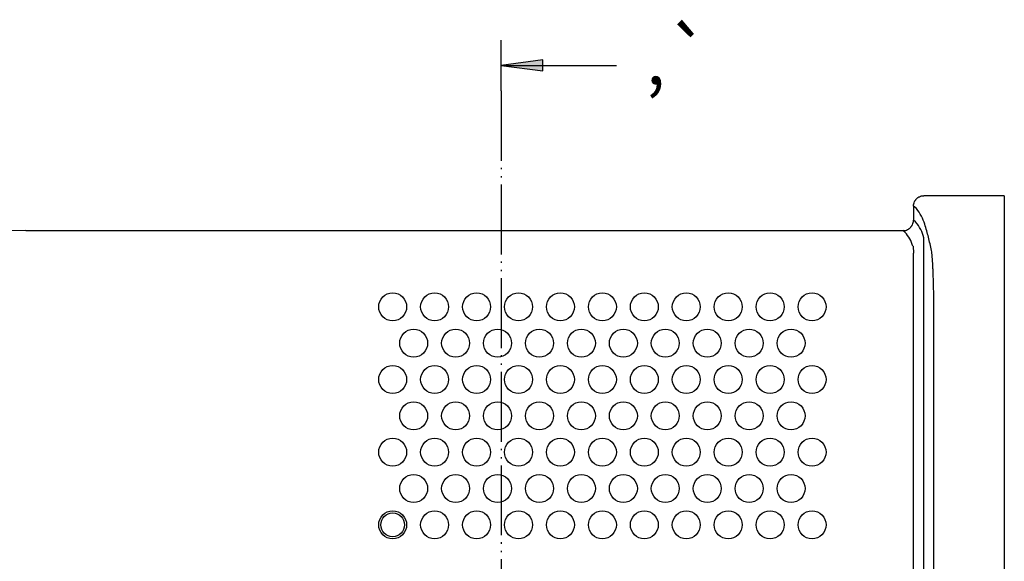
# Model space of a CAD drawing. Units: inches. Extents: x 865 to 1328, y -897 to -556.
# Drawn here: x 1059 to 1130, y -594 to -556 of the extents above; entities that cross this region are included whole.
import ezdxf

# ---------------------------------------------------------------- set-up
doc = ezdxf.new("R2010")
doc.units = ezdxf.units.IN
doc.linetypes.add('PHANTOM', pattern=[13, 10, -1, 0, -1, 0, -1])
doc.layers.add('1', color=7, linetype='Continuous')
doc.styles.add('CONVERTER_19', font='txt.shx', dxfattribs={"width": 0.801})
doc.dimstyles.get("Standard").update_dxf_attribs({"dimtxt": 0.18, "dimasz": 0.18, "dimexe": 0.18, "dimexo": 0.0625, "dimgap": 0.09, "dimtad": 0, "dimtih": 1, "dimtoh": 1, "dimdec": 4, "dimzin": 0, "dimdsep": 46, "dimtxsty": 'Standard', "dimcen": 0.09, "dimadec": 0, "dimazin": 0, "dimtfac": 1, "dimtdec": 4, "dimtofl": 0, "dimtmove": 0, "dimatfit": 3, "dimfxl": 1, "dimtolj": 1, "dimtzin": 0, "dimarcsym": 0})

# ---------------------------------------------------------------- blocks, each defined once
blk = doc.blocks.new('_O__', base_point=(1685.4553, -903.3069))
at = {"linetype": 'Continuous'}
blk.add_hatch(color=2, dxfattribs=at).paths.add_polyline_path([(2193.8584, -1118.8251), (2193.8584, -1117.2452), (2187.8584, -1118.0352)])
at = {"color": 2, "linetype": 'Continuous'}
for p, q in [((2193.8584, -1117.2452), (2187.8584, -1118.0352)), ((2187.8584, -1118.0352), (2193.8584, -1118.8251)), ((2193.8584, -1118.8251), (2193.8584, -1117.2452)), ((2247.2825, -1138.5146), (2246.8584, -1138.171)), ((2247.1677, -1140.4243), (2246.8584, -1140.1737)), ((2245.6691, -1141.9233), (2245.3593, -1141.6723)), ((2248.3686, -1295.6505), (2248.3686, -1142.6938)), ((2246.8321, -1143.9079), (2246.87, -1144.8996)), ((2246.87, -1293.4451), (2246.87, -1144.8996)), ((2249.7966, -1283.561), (2249.7966, -1154.7837))]:
    blk.add_line(p, q, dxfattribs=at)
at = {"color": 7, "linetype": 'Continuous'}
for p, q in [((2259.8584, -1136.6723), (2248.3576, -1136.6723)), ((2259.8584, -1136.6723), (2259.8584, -1301.6723)), ((2246.8584, -1138.171), (2246.8584, -1140.1737)), ((2119.8584, -1141.6723), (2245.3593, -1141.6723))]:
    blk.add_line(p, q, dxfattribs=at)
for centre, radius in [((2172.3584, -1152.5723), 2), ((2178.3584, -1152.5723), 2), ((2184.3584, -1152.5723), 2), ((2190.3584, -1152.5723), 2), ((2196.3584, -1152.5723), 2), ((2202.3584, -1152.5723), 2), ((2208.3584, -1152.5723), 2), ((2214.3584, -1152.5723), 2), ((2220.3584, -1152.5723), 2), ((2226.3584, -1152.5723), 2), ((2232.3584, -1152.5723), 2), ((2175.3584, -1157.7723), 2), ((2181.3584, -1157.7723), 2), ((2187.3584, -1157.7723), 2), ((2193.3584, -1157.7723), 2), ((2199.3584, -1157.7723), 2), ((2205.3584, -1157.7723), 2), ((2211.3584, -1157.7723), 2), ((2217.3584, -1157.7723), 2), ((2223.3584, -1157.7723), 2), ((2229.3584, -1157.7723), 2), ((2172.3584, -1162.9723), 2), ((2178.3584, -1162.9723), 2), ((2184.3584, -1162.9723), 2), ((2190.3584, -1162.9723), 2), ((2196.3584, -1162.9723), 2), ((2202.3584, -1162.9723), 2), ((2208.3584, -1162.9723), 2), ((2214.3584, -1162.9723), 2), ((2220.3584, -1162.9723), 2), ((2226.3584, -1162.9723), 2), ((2232.3584, -1162.9723), 2), ((2175.3584, -1168.1723), 2), ((2181.3584, -1168.1723), 2), ((2187.3584, -1168.1723), 2), ((2193.3584, -1168.1723), 2), ((2199.3584, -1168.1723), 2), ((2205.3584, -1168.1723), 2), ((2211.3584, -1168.1723), 2), ((2217.3584, -1168.1723), 2), ((2223.3584, -1168.1723), 2), ((2229.3584, -1168.1723), 2), ((2172.3584, -1173.3723), 2), ((2178.3584, -1173.3723), 2), ((2184.3584, -1173.3723), 2), ((2190.3584, -1173.3723), 2), ((2196.3584, -1173.3723), 2), ((2202.3584, -1173.3723), 2), ((2208.3584, -1173.3723), 2), ((2214.3584, -1173.3723), 2), ((2220.3584, -1173.3723), 2), ((2226.3584, -1173.3723), 2), ((2232.3584, -1173.3723), 2), ((2175.3584, -1178.5723), 2), ((2181.3584, -1178.5723), 2), ((2187.3584, -1178.5723), 2), ((2193.3584, -1178.5723), 2), ((2199.3584, -1178.5723), 2), ((2205.3584, -1178.5723), 2), ((2211.3584, -1178.5723), 2), ((2217.3584, -1178.5723), 2), ((2223.3584, -1178.5723), 2), ((2229.3584, -1178.5723), 2), ((2172.3584, -1183.7723), 2), ((2178.3584, -1183.7723), 2), ((2184.3584, -1183.7723), 2), ((2190.3584, -1183.7723), 2), ((2196.3584, -1183.7723), 2), ((2202.3584, -1183.7723), 2), ((2208.3584, -1183.7723), 2), ((2214.3584, -1183.7723), 2), ((2220.3584, -1183.7723), 2), ((2226.3584, -1183.7723), 2), ((2232.3584, -1183.7723), 2), ((2172.3584, -1183.7723), 1.7)]:
    blk.add_circle(centre, radius, dxfattribs=at)
blk.add_arc((2119.8584, -1219.1723), 77.5, 90, -90, dxfattribs=at)
for points, knots in [([(2246.8584, -1138.171), (2246.8651, -1138.0569), (2246.8783, -1137.8287), (2246.9759, -1137.5719), (2247.0725, -1137.3971), (2247.1429, -1137.2916), (2247.2193, -1137.1937), (2247.3016, -1137.1044), (2247.3916, -1137.0232), (2247.4894, -1136.9484), (2247.5946, -1136.8796), (2247.7679, -1136.7858), (2248.0212, -1136.6915), (2248.2454, -1136.6787), (2248.3576, -1136.6723)], [0, 0, 0, 0, 0.34128368, 0.68248595, 0.81150673, 0.94056564, 1.06225522, 1.18384366, 1.3044741, 1.42520281, 1.5531513, 1.68106181, 2.01641321, 2.35184105, 2.35184105, 2.35184105, 2.35184105]), ([(2245.3593, -1141.6723), (2245.4734, -1141.6657), (2245.7015, -1141.6525), (2245.9584, -1141.555), (2246.1333, -1141.4585), (2246.2388, -1141.3881), (2246.3368, -1141.3117), (2246.4262, -1141.2294), (2246.5073, -1141.1395), (2246.5822, -1141.0416), (2246.6511, -1140.9364), (2246.7449, -1140.7632), (2246.8392, -1140.51), (2246.852, -1140.2858), (2246.8584, -1140.1737)], [0, 0, 0, 0, 0.34124893, 0.68241693, 0.81149044, 0.9406017, 1.06234099, 1.18397934, 1.30462187, 1.42536265, 1.55330496, 1.68120908, 2.01648675, 2.35184109, 2.35184109, 2.35184109, 2.35184109])]:
    blk.add_open_spline(points, degree=3, knots=knots, dxfattribs=at)
at = {"color": 2, "linetype": 'Continuous'}
for points, knots in [([(2249.4355, -1144.5007), (2249.2993, -1143.872), (2249.0269, -1142.6145), (2248.5738, -1140.9644), (2248.0472, -1139.5499), (2247.5373, -1138.8596), (2247.2825, -1138.5146)], [0, 0, 0, 0, 1.92902194, 3.858009, 5.13939185, 6.42003967, 6.42003967, 6.42003967, 6.42003967]), ([(2248.3686, -1142.6938), (2248.239, -1142.2782), (2247.9799, -1141.447), (2247.4384, -1140.7651), (2247.1677, -1140.4243)], [0, 0, 0, 0, 1.29378929, 2.58744725, 2.58744725, 2.58744725, 2.58744725]), ([(2246.7751, -1143.9087), (2246.6517, -1143.5439), (2246.4047, -1142.8143), (2245.9143, -1142.2203), (2245.6691, -1141.9233)], [0, 0, 0, 0, 1.14487644, 2.28964924, 2.28964924, 2.28964924, 2.28964924]), ([(2249.7966, -1154.7837), (2249.7961, -1154.4079), (2249.7952, -1153.6563), (2249.7885, -1152.7515), (2249.7812, -1152.0695), (2249.7754, -1151.6129), (2249.7688, -1151.1591), (2249.7616, -1150.7241), (2249.7535, -1150.3051), (2249.7448, -1149.8983), (2249.735, -1149.4878), (2249.7243, -1149.084), (2249.7127, -1148.6905), (2249.7004, -1148.3074), (2249.6869, -1147.9246), (2249.6729, -1147.5639), (2249.6585, -1147.2251), (2249.6437, -1146.9099), (2249.6277, -1146.5965), (2249.6112, -1146.3075), (2249.5945, -1146.0411), (2249.5782, -1145.7986), (2249.5611, -1145.5574), (2249.5368, -1145.2606), (2249.5017, -1144.9074), (2249.4576, -1144.6362), (2249.4355, -1144.5007)], [0, 0, 0, 0, 1.12744116, 2.25488226, 2.714275, 3.17366793, 3.62472584, 4.07578349, 4.47894919, 4.88211505, 5.29639656, 5.71067789, 6.09406292, 6.47744824, 6.86035161, 7.24325438, 7.56043329, 7.87761298, 8.18976809, 8.50192107, 8.74616086, 8.99040301, 9.23105808, 9.47171379, 9.88364118, 10.29556916, 10.29556916, 10.29556916, 10.29556916])]:
    blk.add_open_spline(points, degree=3, knots=knots, dxfattribs=at)
blk.add_open_spline([(2246.7751, -1143.9087), (2246.7846, -1143.9086), (2246.8036, -1143.9086), (2246.8226, -1143.908), (2246.8321, -1143.9078)], degree=3, dxfattribs=at)
blk.add_open_spline([(2246.7751, -1143.9087), (2246.7846, -1143.9086), (2246.8036, -1143.9086), (2246.8226, -1143.908), (2246.8321, -1143.9078)], degree=3, dxfattribs=at)
at = {"layer": '1', "color": 7, "linetype": 'Continuous'}
blk.add_line((2187.8584, -1121.6723), (2187.8584, -1114.398), dxfattribs=at)
at = {"layer": '1', "color": 2, "linetype": 'PHANTOM'}
blk.add_line((2187.8584, -1121.6723), (2187.8584, -1316.6723), dxfattribs=at)
at = {"layer": '1', "color": 2, "insert": (2208.4345, -1118.0352), "char_height": 8, "attachment_point": 4, "line_spacing_factor": 1.320528, "style": 'CONVERTER_19'}
blk.add_mtext('‚`', dxfattribs=at)
at = {"layer": '1', "color": 2, "linetype": 'Continuous', "has_arrowhead": 0}
blk.add_leader([(2187.8584, -1118.0352), (2204.3933, -1118.0352), (2204.3934, -1118.0352)], dimstyle='Standard', dxfattribs=at)

msp = doc.modelspace()

# ---------------------------------------------------------------- block references
at = {"xscale": 0.5, "yscale": 0.5, "zscale": 0.5}
msp.add_blockref('_O__', (842.728, -451.653), dxfattribs=at)

doc.saveas('drawing.dxf')
